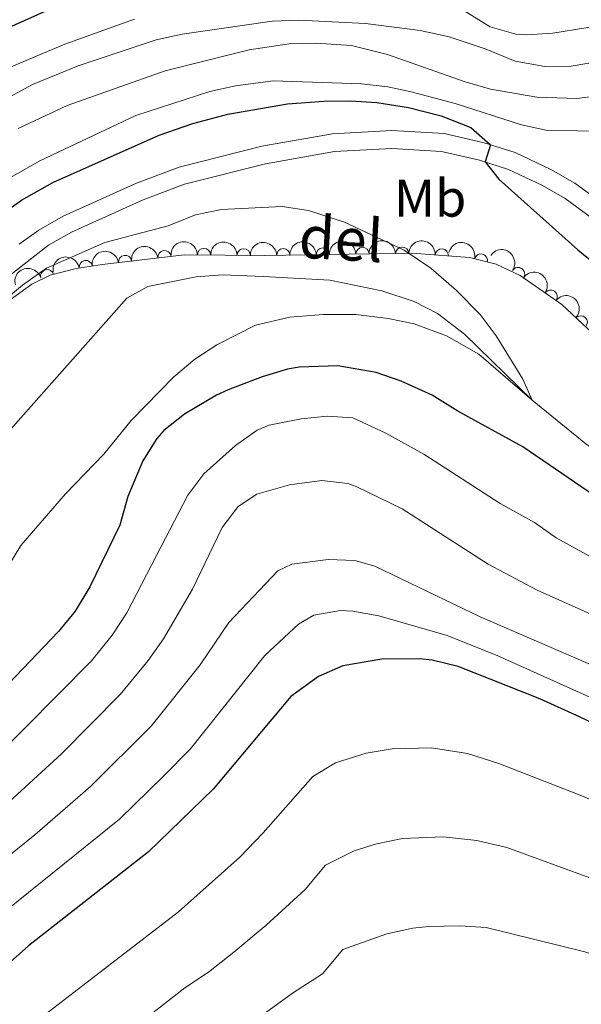
# Model space of a CAD drawing. Units: metres. Extents: x 655153 to 662080, y 735012 to 739796.
# Drawn here: x 656948 to 657055, y 735783 to 735969 of the extents above; entities that cross this region are included whole.
import ezdxf
from ezdxf.enums import TextEntityAlignment as Align

# ---------------------------------------------------------------- set-up
doc = ezdxf.new("R2010")
doc.units = ezdxf.units.M
doc.header["$MEASUREMENT"] = 0
doc.linetypes.add('DGN Style 3', pattern=[108.44238385321101, 77.45884560943644, -30.98353824377457])
for name, color, linetype, lineweight in [('Entidades rústicas y varios', 7, 'Continuous', 5), ('Hidrografía', 7, 'Continuous', 5), ('Relieve y altimetría', 7, 'Continuous', 5), ('Textos de rotulación', 7, 'Continuous', 5), ('Viales y ferrocarril', 7, 'Continuous', 5)]:
    doc.layers.add(name, color=color, linetype=linetype, lineweight=lineweight)
doc.styles.add('Style-Arial Narrow', font='txt')
doc.styles.add('Style-timesi', font='timesi.shx', dxfattribs={"bigfont": 'timesibig.shx'})

msp = doc.modelspace()

# ---------------------------------------------------------------- linework, layer by layer
at = {"layer": 'Entidades rústicas y varios', "color": 92, "linetype": 'DGN Style 3', "lineweight": 5}
msp.add_polyline3d([(656946.6599999999, 735916.25, 672.44), (656950.73, 735919.1799999999, 672.58), (656954.22, 735920.8600000001, 672.67), (656959.0900000001, 735922.1599999999, 672.73), (656964.02, 735922.8900000001, 672.75), (656979.5700000001, 735924.75, 673.5), (656994.73, 735924.6200000001, 673.5), (657014.6799999999, 735924.94, 674.96), (657023.4299999999, 735924.98, 675.27), (657033.4199999999, 735924.23, 675.49), (657038.44, 735922.95, 675.73), (657042.99, 735920.8300000001, 675.97), (657050.8800000001, 735915.3500000001, 676.44), (657061.8, 735905.05, 676.97)], dxfattribs=at)
at = {"layer": 'Entidades rústicas y varios', "color": 92, "linetype": 'Continuous', "lineweight": 5, "extrusion": (-0.1594584989033306, -0.1601378435707648, 0.9741297953476231)}
for centre in [(-53728.95479458524, 959717.1633358807, -221954.6933931108), (-53723.59504983254, 959722.273864053, -221955.8789891598)]:
    msp.add_arc(centre, 2.516055640060342, 45.36446333574666, 225.9090503451193, dxfattribs=at)
at = {"layer": 'Entidades rústicas y varios', "color": 92, "linetype": 'Continuous', "lineweight": 5, "extrusion": (-0.1554690097145579, -0.1640138068406835, 0.974129795347623)}
for centre in [(-29458.4589597609, 960724.6635632883, -222188.0662193459), (-29453.11350666382, 960729.8841568902, -222188.7154755607), (-29447.76805356686, 960735.1047504921, -222189.3647317756)]:
    msp.add_arc(centre, 2.516055640060342, 45.36446333574663, 225.9090503451193, dxfattribs=at)
at = {"layer": 'Entidades rústicas y varios', "color": 92, "linetype": 'Continuous', "lineweight": 5, "extrusion": (-0.1573395466864688, -0.1622202480102121, 0.9741297953476231)}
msp.add_arc((-40748.12354253506, 960348.2133867729, -222099.3281240514), 2.516055640060342, 45.36446333574663, 225.9090503451193, dxfattribs=at)
at = {"layer": 'Entidades rústicas y varios', "color": 92, "linetype": 'Continuous', "lineweight": 5, "extrusion": (-0.1697264052460296, -0.1492115584606594, 0.974129795347623)}
msp.add_arc((-118900.5201006575, 954167.934857906, -220665.3702239856), 2.516055640060342, 45.36446333574663, 225.9090503451192, dxfattribs=at)
at = {"layer": 'Entidades rústicas y varios', "color": 92, "linetype": 'Continuous', "lineweight": 5, "extrusion": (-0.1930808457891056, -0.1174347853293983, 0.974129795347623)}
msp.add_arc((-287334.5932079317, 919513.7683190112, -212625.6624523971), 2.516055640060342, 45.36446333574663, 225.9090503451193, dxfattribs=at)
at = {"layer": 'Entidades rústicas y varios', "color": 92, "linetype": 'Continuous', "lineweight": 5, "extrusion": (-0.1377797285119614, -0.1791309248208374, 0.974129795347623)}
for centre in [(72071.6716012723, 958564.4229666907, -221687.76211452), (72077.02521038405, 958569.6087215098, -221688.5968698361)]:
    msp.add_arc(centre, 2.516055640060342, 45.36446333574666, 225.9090503451193, dxfattribs=at)
at = {"layer": 'Entidades rústicas y varios', "color": 92, "linetype": 'Continuous', "lineweight": 5}
for centre, radius, start, end in [((656975.79357336, 735924.2786365696, 673.377543346237), 1.250091938746999, 7.787140093592463, 187.0006945125879), ((656983.2610863373, 735924.6988371878, 673.5), 1.250091938746999, 0.4748509342657428, 179.6884053532611), ((656990.7608106001, 735924.634525568, 673.5), 1.250091938746999, 0.4748509342657428, 179.6884053532611), ((656998.247948003, 735924.65691543, 673.8487988681294), 1.250091938746999, 1.88511278136071, 181.0986672003561), ((657005.7269873389, 735924.7768799711, 674.396137085179), 1.250091938746999, 1.88511278136071, 181.0986672003561), ((657013.2060266745, 735924.8968445121, 674.9434753022286), 1.250091938746999, 1.88511278136071, 181.0986672003561), ((657020.7003861857, 735924.9480112626, 675.2175278401369), 1.250091938746999, 1.228083278315681, 180.4416376973111), ((657028.183048062, 735924.6035993558, 675.4021244610318), 1.250091938746999, 356.6727308100631, 175.8862852290585), ((657035.5906378264, 735923.6563960521, 675.6518514494054), 1.250091938746999, 346.661681363012, 165.8752357820075), ((656960.9268141866, 735922.412259601, 672.7424508551852), 1.250091938746998, 9.388918565001202, 188.6024729839966), ((656968.3551826545, 735923.3888998036, 673.0187785212134), 1.250091938746999, 7.787140093592463, 187.0006945125879), ((656953.6403208328, 735920.6850667184, 672.6776594626093), 1.250091938746999, 15.91222300587251, 195.1257774248679), ((657042.5980296533, 735921.0784884905, 676.008404766258), 1.250091938746999, 326.1842477262397, 145.3978021452351), ((657048.7506401027, 735916.8051925129, 676.3749100782081), 1.250091938746999, 326.1842477262397, 145.3978021452351), ((657054.4424547739, 735911.9629892535, 676.6576386804766), 1.250091938746999, 317.6397374110147, 136.8532918300102)]:
    msp.add_arc(centre, radius, start, end, dxfattribs=at)
at = {"layer": 'Entidades rústicas y varios', "color": 92, "linetype": 'Continuous', "lineweight": 5, "extrusion": (-0.2219632784487081, -0.04246698525089294, 0.9741297953476229)}
for centre in [(-599344.6024659928, 763506.2431741686, -176432.9696867057), (-599339.2491246552, 763511.4304229317, -176433.7968425503)]:
    msp.add_arc(centre, 2.516055640060343, 45.36446333574664, 225.9090503451193, dxfattribs=at)
at = {"layer": 'Entidades rústicas y varios', "color": 92, "linetype": 'Continuous', "lineweight": 5, "extrusion": (-0.1327187037357747, -0.182912239871185, 0.974129795347623)}
msp.add_arc((99539.79970909364, 956222.2882633195, -221144.6918342514), 2.516055640060342, 45.36446333574664, 225.9090503451193, dxfattribs=at)
at = {"layer": 'Entidades rústicas y varios', "color": 92, "linetype": 'Continuous', "lineweight": 5, "extrusion": (-0.1110792759012536, -0.1968058339614236, 0.974129795347623)}
msp.add_arc((210391.2939343607, 939011.2514461215, -217151.9543613846), 2.516055640060342, 45.36446333574665, 225.9090503451193, dxfattribs=at)
at = {"layer": 'Entidades rústicas y varios', "color": 92, "linetype": 'Continuous', "lineweight": 5, "extrusion": (-0.2258092964375405, -0.009016843038514327, 0.974129795347623)}
msp.add_arc((-709112.5171610959, 668299.7488578964, -154345.2625558072), 2.516055640060342, 45.36446333574663, 225.9090503451192, dxfattribs=at)
at = {"layer": 'Hidrografía', "color": 142, "linetype": 'DGN Style 3', "lineweight": 15}
msp.add_polyline3d([(657225.19, 735805.02, 678.47), (657195.1000000001, 735819.97, 677.49), (657145.3500000001, 735844.8999999999, 675), (657127.22, 735853.04, 673.95), (657112.1000000001, 735861.69, 673.8000000000001), (657084.49, 735873.28, 671.97), (657068.04, 735880.94, 671.3100000000001), (657063.6699999999, 735883.3900000001, 671.08), (657055.4099999999, 735889.01, 670.58), (657045.28, 735897.27, 670), (657032.51, 735909.72, 669.47), (657027.3999999999, 735913.6300000001, 669.25), (657022.97, 735915.94, 669.1800000000001), (657016.8600000001, 735917.8999999999, 669.1), (657007.05, 735919.94, 669.03), (656994.53, 735920.6300000001, 668.64), (656986.77, 735920.96, 667.74), (656981.81, 735920.55, 667.58), (656972.6699999999, 735918.75, 667.25), (656968.69, 735916.53, 667.0600000000001), (656944.7, 735889.56, 665)], dxfattribs=at)
at = {"layer": 'Relieve y altimetría', "color": 30, "linetype": 'Continuous', "lineweight": 25, "flags": 128}
for points, elevation in [([(656945.23, 735967.1799999999), (656960.3300000001, 735973.97)], 700), ([(656935.73, 735925.77), (656948.8, 735935.06), (656954.69, 735938.3999999999), (656974.81, 735947.3), (656981.1699999999, 735949.51), (656987.77, 735951.27), (656999.01, 735953.22), (657005.8800000001, 735953.75), (657010.9199999999, 735953.8300000001), (657015.9099999999, 735953.51), (657021.8800000001, 735952.5800000001), (657028.0900000001, 735950.99), (657033.6699999999, 735948.77), (657037.3800000001, 735945.52), (657036.4099999999, 735942.26), (657038.95, 735938.99), (657053.9199999999, 735925.6699999999), (657062.9099999999, 735918.3700000001)], 675), ([(657057.0700000001, 735879.19), (657043.52, 735888.46), (657031.22, 735895.19), (657026.3500000001, 735898.2), (657020.51, 735900.8900000001), (657015.8, 735902.53), (657008.5700000001, 735903.77), (657001.25, 735903.53), (656999.01, 735903.1100000001), (656994.22, 735901.6699999999), (656987.8500000001, 735899.21), (656985.6100000001, 735898.22), (656979.5700000001, 735894.6599999999), (656975.69, 735891.52), (656974.3700000001, 735890.06), (656971.7, 735885.8300000001), (656968.8999999999, 735879.06), (656967.3300000001, 735873.69), (656961.72, 735862), (656958.9299999999, 735857.44), (656955.74, 735853.5800000001), (656936.79, 735833.8200000001)], 675), ([(657068.4299999999, 735830.44), (657066.1399999999, 735831.78), (657054.23, 735837.46), (657046.72, 735840.8800000001), (657031.26, 735846.96), (657026.3999999999, 735848.1499999999), (657024.01, 735848.4299999999), (657016.8600000001, 735848.3900000001), (657009.5, 735847.0700000001), (657004.9099999999, 735845.1000000001), (656999.6399999999, 735841.3200000001), (656985.02, 735823.8), (656972.79, 735812), (656950.1000000001, 735794.24), (656933.8400000001, 735779.8300000001)], 700)]:
    msp.add_lwpolyline(points, dxfattribs=dict(at, elevation=elevation))
at = {"layer": 'Relieve y altimetría', "color": 30, "linetype": 'Continuous', "lineweight": 5, "flags": 128}
for points, elevation in [([(657030.8999999999, 735971.75), (657037.3200000001, 735967.81), (657042.1699999999, 735966.3900000001), (657044.2, 735966.26), (657049.19, 735966.56), (657061.6300000001, 735968.5800000001), (657073.3899999999, 735972.46)], 695), ([(656943.94, 735959.01), (656956.96, 735964.49), (656970.1300000001, 735969.22)], 695), ([(656944.28, 735953.3700000001), (656950.8600000001, 735956.8900000001), (656959.48, 735960.4199999999), (656974.23, 735965.3200000001), (656979.1100000001, 735966.4099999999), (656996.1699999999, 735968.8300000001), (657001.1599999999, 735969.02), (657013.79, 735968.44), (657024.0900000001, 735967.0700000001), (657029.6100000001, 735965.8700000001), (657036.3800000001, 735963.6000000001), (657042.0700000001, 735961.28), (657047.6599999999, 735960.3200000001), (657052.6599999999, 735960.3800000001), (657057.4299999999, 735961.1499999999)], 690), ([(656948.1200000001, 735948.5900000001), (656957.3999999999, 735952.9099999999), (656975.9099999999, 735959.49), (656991.79, 735963.47), (656999.3800000001, 735964.5700000001), (657004.3800000001, 735964.73)], 685), ([(657004.3800000001, 735964.73), (657011.1300000001, 735964.27), (657017.94, 735962.5900000001), (657032.6200000001, 735957.4199999999), (657037.4199999999, 735956.04), (657046.1499999999, 735954.48), (657053.6799999999, 735954.22), (657059.3200000001, 735954.9099999999)], 685), ([(656946.1399999999, 735939.02), (656952.26, 735942.5), (656970.3700000001, 735951.04), (656984.3600000001, 735955.5900000001), (656989.24, 735956.6499999999), (656996.31, 735957.6000000001), (657013.02, 735957.03), (657017.99, 735956.45), (657022.3800000001, 735955.52), (657030.7, 735953.3200000001), (657043.27, 735949.3), (657048.1599999999, 735948.22), (657059.48, 735948.06)], 680), ([(656945.1300000001, 735915.77), (656948.94, 735919.01), (656953.5, 735922.21), (656964.53, 735927.0800000001), (656976.46, 735930.21), (656981.6799999999, 735932.27), (656986.5700000001, 735933.3), (656998.04, 735933.8600000001), (657002.99, 735933.1100000001), (657009.8300000001, 735930.8900000001), (657021.1100000001, 735925.6000000001), (657026.1000000001, 735922.21), (657030.94, 735917.97), (657035.47, 735913.45), (657038.46, 735909.4299999999), (657043.52, 735901.21), (657045.28, 735897.27), (657035.1599999999, 735905.97), (657029.0900000001, 735909.45), (657022.95, 735911.6599999999), (657018.0700000001, 735912.72), (657011.96, 735913.45), (657005.79, 735913.4299999999), (656999.47, 735912.95), (656993.02, 735911.4199999999), (656985.7, 735907.73), (656981.52, 735904.99), (656977.5900000001, 735901.6799999999), (656969.51, 735893.4199999999), (656964.3600000001, 735887.06), (656957.0800000001, 735879.6000000001), (656948.6499999999, 735869.8200000001), (656940.54, 735856.55)], 670), ([(657104.7, 735844.53), (657073.7, 735858.1300000001), (657049.77, 735871.3), (657045.6799999999, 735874.1599999999), (657039.21, 735877.76), (657024.8200000001, 735887.0900000001), (657017.6100000001, 735891.04), (657011.3899999999, 735893.95), (657006.56, 735894.25), (657001.5900000001, 735893.73), (656995.5800000001, 735892.54), (656993.28, 735891.6300000001), (656989.21, 735888.73), (656983.24, 735883.3400000001), (656980.22, 735879.3400000001), (656974.3, 735867.9099999999), (656968.6599999999, 735857.1000000001), (656965.9199999999, 735852.9199999999), (656961.99, 735848.04), (656943.01, 735828.8999999999), (656928.69, 735816.8700000001), (656905.6599999999, 735794.94), (656898.99, 735787.8), (656881.4299999999, 735766.28)], 680), ([(657059.8899999999, 735855.27), (657046.2, 735861.3999999999), (657036.94, 735866.27), (657020.69, 735876.78), (657012.03, 735880.96), (657010.45, 735881.51), (657005.5, 735882.0800000001), (656999.3899999999, 735881.26), (656993.24, 735879.51), (656989.74, 735877.19), (656986.6699999999, 735873.21), (656981.1200000001, 735861.6100000001), (656975.6100000001, 735852.19), (656972.73, 735848.1100000001), (656967.45, 735841.6699999999), (656956.3300000001, 735830.45), (656946.47, 735821.3900000001)], 685), ([(657200.3400000001, 735781.3300000001), (657183.55, 735787.97), (657176.8700000001, 735791.1799999999), (657157.5700000001, 735802.0900000001), (657134.5, 735813.77), (657110.54, 735823.8500000001), (657092.1100000001, 735831.99), (657084.6000000001, 735835.6400000001), (657066.06, 735843.1499999999), (657035.44, 735856.3600000001), (657015.52, 735865.94), (657011.74, 735867), (657006.73, 735867.2), (656999.8500000001, 735866.29), (656997.23, 735865.04), (656987.95, 735855.31), (656982.55, 735847.29), (656973.31, 735835.71), (656961.8200000001, 735824.3), (656951.3, 735815.1799999999), (656941.71, 735807.5), (656923.3700000001, 735790.8300000001), (656909.8999999999, 735776.81)], 690), ([(657175.44, 735782.79), (657151.3500000001, 735795.3700000001), (657134.6300000001, 735803.3), (657129.3800000001, 735807.06), (657110.69, 735817.1499999999), (657083.3800000001, 735828.98), (657038.77, 735848.98), (657029.2, 735852.8600000001), (657016.3200000001, 735856.53), (657011.3700000001, 735857.44), (657009.0700000001, 735857.55), (657004.03, 735856.6799999999), (657001.1300000001, 735854.94), (656994.77, 735849.02), (656980.69, 735831.4199999999), (656975.6000000001, 735826.25), (656967.3, 735818.1499999999), (656945.9099999999, 735800.8700000001), (656929.6200000001, 735786.27), (656915.3600000001, 735771.3200000001)], 695), ([(657150.3200000001, 735775.26), (657130.75, 735784.1300000001), (657113.29, 735793.76), (657092.5800000001, 735804.3), (657078.8, 735810.6799999999), (657064.0800000001, 735818.3400000001), (657054.94, 735822.4099999999), (657038.95, 735828.6699999999), (657033.03, 735830.52), (657026.23, 735831.6100000001), (657018.81, 735831.44), (657013.8800000001, 735830.6300000001), (657008.1100000001, 735828.78), (657003.8, 735826.21), (656994.44, 735815.54), (656990.01, 735810.96), (656978.44, 735800.6100000001), (656952.46, 735780.6400000001)], 705), ([(657125.3400000001, 735774.5900000001), (657108.44, 735783.74), (657089.0900000001, 735793.21), (657075.55, 735798.8300000001), (657062.02, 735804.9099999999), (657040.48, 735812.8), (657034.8, 735814.0800000001), (657028.45, 735814.8), (657020.76, 735814.49), (657015.8700000001, 735813.47), (657011.6200000001, 735812.1599999999), (657006.19, 735809.48), (657002.3500000001, 735804.8700000001), (656995, 735798.1200000001), (656988.8999999999, 735793.04), (656984.1000000001, 735789.22), (656979.6100000001, 735786.28), (656965.21, 735775.01)], 710), ([(657085.6100000001, 735782.1100000001), (657066.24, 735789.3200000001), (657055.23, 735793.0800000001), (657036.56, 735797.6499999999), (657031.5700000001, 735797.98), (657025.6799999999, 735797.8400000001), (657022.71, 735797.53), (657017.8300000001, 735796.48), (657009.47, 735793.55), (657005.6200000001, 735788.95), (656999.98, 735785.28), (656989.75, 735777.8300000001)], 715)]:
    msp.add_lwpolyline(points, dxfattribs=dict(at, elevation=elevation))
at = {"layer": 'Viales y ferrocarril', "color": 250, "linetype": 'DGN Style 3', "lineweight": 5}
msp.add_polyline3d([(656948.3400000001, 735926.72, 670.82), (656952.04, 735929.3800000001, 670.91), (656956.6699999999, 735932.05, 670.96), (656970.49, 735938.28, 671.42), (656978.5700000001, 735941.3, 671.77), (656994.19, 735945.27, 672.26), (657007.54, 735947.5900000001, 672.7), (657018.78, 735948.21, 673.4300000000001), (657028.6399999999, 735947.6300000001, 674.29), (657036.22, 735945.8900000001, 674.95), (657042.04, 735944.02, 675.2), (657048.76, 735940.8600000001, 675.73), (657053.3400000001, 735938.23, 676.38), (657059.54, 735933.71, 676.85)], dxfattribs=at)
at = {"layer": 'Viales y ferrocarril', "color": 250, "linetype": 'Continuous', "lineweight": 5}
msp.add_polyline3d([(656926.72, 735905.3700000001, 670.5600000000001), (656953.8899999999, 735926.52, 670.91), (656958.22, 735929.02, 670.96), (656971.79, 735935.1300000001, 671.42), (656979.5900000001, 735938.05, 671.77), (656994.8999999999, 735941.94, 672.26), (657007.9299999999, 735944.21, 672.7), (657018.77, 735944.8, 673.4300000000001), (657028.1599999999, 735944.25, 674.29), (657035.3200000001, 735942.6100000001, 674.95), (657040.79, 735940.8500000001, 675.2), (657047.19, 735937.8400000001, 675.73), (657051.49, 735935.3700000001, 676.38), (657057.4199999999, 735931.05, 676.85)], dxfattribs=at)

# ---------------------------------------------------------------- texts
at = {"layer": 'Entidades rústicas y varios', "color": 92, "linetype": 'Continuous', "lineweight": 5, "style": 'Style-Arial Narrow'}
msp.add_text('Mb', height=7.000020000000001, dxfattribs=at).set_placement((657025.9898759681, 735935.43001, 671.99), align=Align.MIDDLE_CENTER)
at = {"layer": 'Textos de rotulación', "color": 142, "linetype": 'Continuous', "lineweight": 5, "style": 'Style-timesi'}
msp.add_text('del', height=7.9998, rotation=356.8455164028861, dxfattribs=at).set_placement((657001.01, 735924.2, 669.01))

doc.saveas('drawing.dxf')
